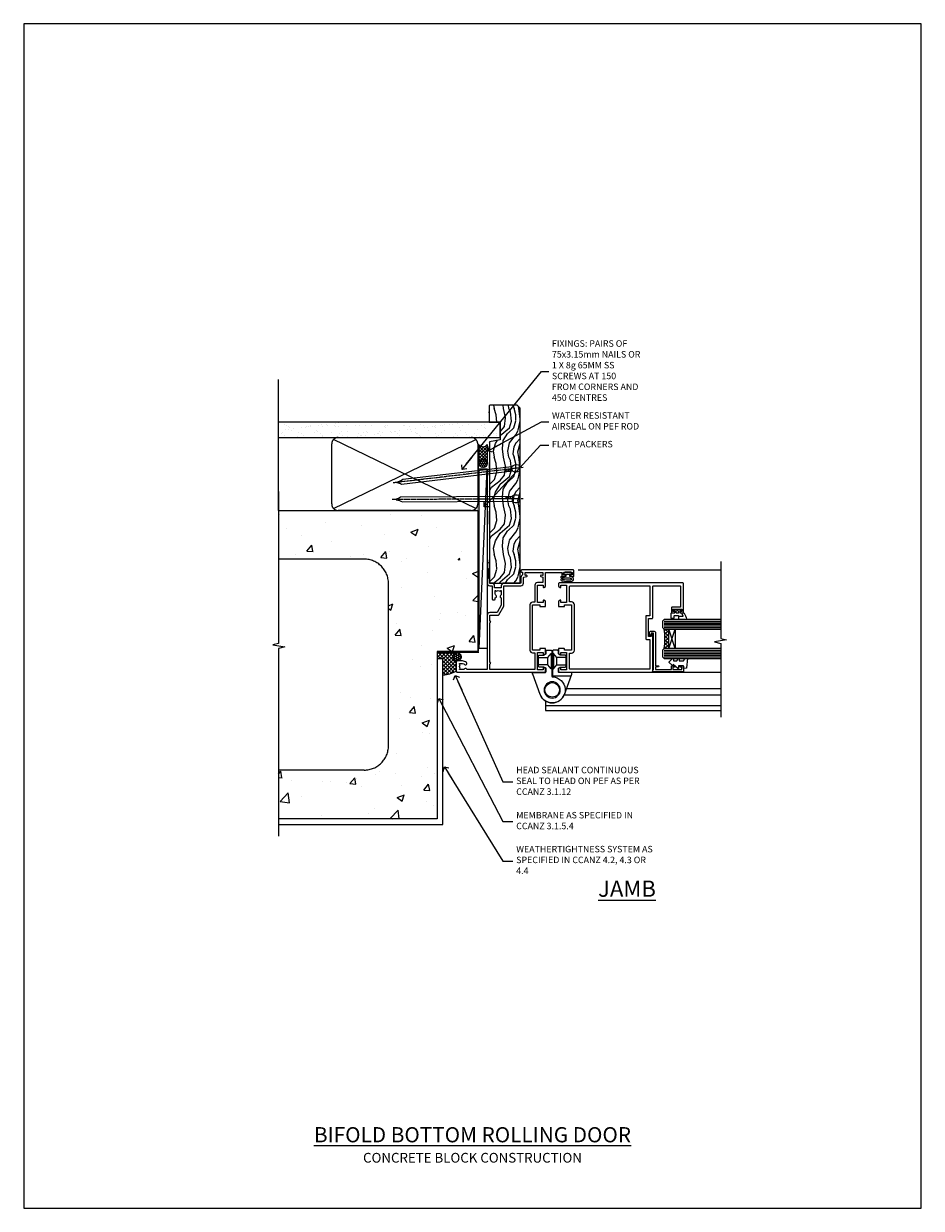
# Model space of a CAD drawing. Units: millimetres. Extents: x 0 to 17953, y -945 to 730.
# Drawn here: x 10200 to 10753, y 0 to 730 of the extents above; entities that cross this region are included whole.
import ezdxf
from ezdxf import colors
from ezdxf.entities.mleader import LeaderData, LeaderLine
from ezdxf.math import Vec2, Vec3

# ---------------------------------------------------------------- set-up
doc = ezdxf.new("R2010")
doc.units = ezdxf.units.MM
doc.linetypes.add('CENTER', pattern=[2, 1.25, -0.25, 0.25, -0.25])
doc.linetypes.add('Dashed', pattern=[564.444447, 282.222223, -282.222223])
doc.layers.add('Aluminium Systems Ltd Joinery Detail', color=7, linetype='Continuous')
doc.layers.add('Aluminium Systems Ltd Notes', color=7, linetype='Continuous')
doc.layers.add('No Print', color=7, linetype='Continuous', plot=False)
doc.styles.add('ASL TXT 50', font='romans.shx', dxfattribs={"height": 100})
doc.styles.get("Standard").update_dxf_attribs({"font": 'arial.ttf'})

# ---------------------------------------------------------------- blocks, each defined once
blk = doc.blocks.new('Concrete Block Jamb AL40 Masonry')
at = {"layer": 'Aluminium Systems Ltd Joinery Detail', "linetype": 'Dashed'}
h = blk.add_hatch(dxfattribs=at)
h.set_pattern_fill('AR-CONC', color=256, scale=0.25)
h.set_pattern_definition([(50, (-404.284, -3351.295), (45.54617, -3.98477), [4.7625, -52.3875]), (355, (-404.284, -3351.295), (-8.81086, 47.7642), [3.81, -41.91015]), (100.4514, (-400.49, -3351.627), (36.7353, 43.77944), [4.0475, -44.52256]), (46.1842, (-404.284, -3338.595), (67.7698, -10.5106), [7.1437, -78.5812]), (96.6356, (-398.637, -3339.47), (59.351, 61.8565), [6.0713, -66.7839]), (351.1842, (-404.284, -3338.595), (59.351, 61.8565), [5.715, -62.865]), (21, (-397.934, -3341.77), (37.9036, -25.5663), [4.7625, -52.3875]), (326, (-397.934, -3341.77), (15.4505, 46.047), [3.81, -41.91]), (71.4514, (-394.775, -3343.9), (53.3541, 20.4807), [4.0475, -44.5225]), (37.5, (-404.284, -3351.295), (0.77215, 21.13876), [0, -41.402, 0, -42.545, 0, -42.06875]), (7.5, (-404.284, -3351.295), (16.70492, 25.04514), [0, -24.257, 0, -40.4495, 0, -16.03375]), (327.5, (-418.445, -3351.295), (33.89765, -1.43219), [0, -15.875, 0, -49.53, 0, -65.7225]), (317.5, (-424.795, -3351.295), (37.0323, 6.35662), [0, -20.6375, 0, -32.893, 0, -46.6725])])
h.paths.add_polyline_path([(-4.51, 78.8), (-127.31, 78.8), (-127.31, 54.16), (-130.74, 53.26), (-123.32, 51.99), (-127.31, 50.95), (-127.31, 48.8), (-74.51, 48.8, -0.414214), (-59.51, 33.8), (-59.51, -66.2, -0.414214), (-74.51, -81.2), (-127.31, -81.2), (-127.31, -111.2), (-29.51, -111.2), (-29.51, -8.2), (-4.51, -8.2), (-4.51, 43.16), (-9.88, 43.16), (-10.29, 42.6), (-10.71, 43.16), (-11.38, 43.16), (-11.38, 41.08), (-50.32, 41.08), (-52.25, 44.65), (-50.32, 48.22), (-11.38, 48.22), (-11.38, 46.55), (-11.07, 46.14), (-9.51, 46.14), (-9.1, 46.7), (-8.68, 46.14), (-4.51, 46.14)])
at = {"layer": 'Aluminium Systems Ltd Joinery Detail'}
h = blk.add_hatch(dxfattribs=at)
h.set_pattern_fill('ANSI37', color=256, scale=0.5)
h.set_pattern_definition([(45, (-884.284, -351.2953), (-1.122532, 1.122532), []), (135, (-884.284, -351.2953), (-1.122532, -1.122532), [])])
h.paths.add_polyline_path([(-17.72, -14.45), (-17.81, -13.88, -0.346886), (-19.72, -11.45, -0.414214), (-17.22, -8.95), (-29.29, -8.95), (-29.29, -12.71), (-25.97, -12.71), (-25.97, -22.54, 0.132119), (-17.72, -20.15)])
h = blk.add_hatch(dxfattribs=at)
h.set_pattern_fill('HONEY', color=256, scale=0.25)
h.set_pattern_definition([(0, (-885.7816, -351.2953), (1.190625, 0.68740766), [0.79375, -1.5875]), (120, (-885.7816, -351.2953), (-1.190625, 0.68740767), [0.79375, -1.5875]), (60, (-885.7816, -351.2953), (3e-09, 1.37481533), [-1.5875, 0.79375])])
h.paths.add_polyline_path([(-19.72, -11.45, 1), (-14.72, -11.45, 1)])
at = {"layer": 'Aluminium Systems Ltd Joinery Detail', "linetype": 'Dashed'}
for p, q in [((-74.51, 48.8), (-127.31, 48.8)), ((-59.51, -66.2), (-59.51, 33.8)), ((-74.51, -81.2), (-127.31, -81.2))]:
    blk.add_line(p, q, dxfattribs=at)
at = {"layer": 'Aluminium Systems Ltd Joinery Detail'}
blk.add_line((-17.72, -14.45, 0.85), (-17.81, -13.88, 0.85), dxfattribs=at)
at = {"layer": 'Aluminium Systems Ltd Joinery Detail', "linetype": 'Continuous', "lineweight": 5, "ltscale": 0.12}
blk.add_lwpolyline([(-127.31, 90.51), (-127.31, -3.09), (-130.74, -3.99), (-123.32, -5.26), (-127.31, -6.3), (-127.31, -121.85)], dxfattribs=at)
at = {"layer": 'Aluminium Systems Ltd Joinery Detail', "linetype": 'Dashed'}
for points in [[(-4.51, 78.8), (-4.51, -8.2), (-29.51, -8.2), (-29.51, -111.2), (-127.31, -111.2)], [(-127.31, 78.8), (-4.51, 78.8), (-4.51, -8.2)], [(-25.97, -114.72), (-25.97, -12.71), (-29.51, -12.71)], [(-127.31, -114.72), (-27.09, -114.72), (-25.97, -114.72)]]:
    blk.add_lwpolyline(points, dxfattribs=at)
at = {"layer": 'Aluminium Systems Ltd Joinery Detail', "linetype": 'Dashed', "lineweight": 5, "ltscale": 0.01, "const_width": 0.25, "elevation": 0.25}
blk.add_lwpolyline([(-4.38, 78.8), (-4.38, -8.33), (-29.39, -8.33), (-29.38, -111.34), (-29.38, -111.34)], dxfattribs=at)
at = {"layer": 'Aluminium Systems Ltd Joinery Detail', "linetype": 'CENTER', "lineweight": 5, "ltscale": 3, "const_width": 0.5, "elevation": 2}
blk.add_lwpolyline([(-3.98, 78.8), (-3.98, -8.71), (-29.11, -8.71)], dxfattribs=at)
at = {"layer": 'Aluminium Systems Ltd Joinery Detail'}
blk.add_lwpolyline([(-25.97, -12.71), (-29.29, -12.71), (-29.29, -8.95), (-17.22, -8.95)], dxfattribs=at)
at = {"layer": 'Aluminium Systems Ltd Joinery Detail', "linetype": 'Dashed'}
blk.add_circle((-17.22, -11.45, 0.85), 2.5, dxfattribs=at)
for centre, start, end in [((-74.51, 33.8), 0, 90), ((-74.51, -66.2), 270, 0)]:
    blk.add_arc(centre, 15, start, end, dxfattribs=at)
at = {"layer": 'Aluminium Systems Ltd Joinery Detail'}
blk.add_arc((-26.3, -6.01, 0.85), 16.53, 271.12928, 301.23426, dxfattribs=at)
blk = doc.blocks.new('_Open90')
at = {"color": 0, "linetype": 'ByBlock', "lineweight": -2}
for p, q in [((0, 0), (-2.44, 0)), ((-0.5, 0.5), (0, 0)), ((0, 0), (-0.5, -0.5))]:
    blk.add_line(p, q, dxfattribs=at)
blk = doc.blocks.new('45mm Strapping Jamb Liner')
h = blk.add_hatch()
h.set_pattern_fill('AR-SAND', color=0, scale=0.15)
h.set_pattern_definition([(37.5, (-841.9426, -373.585), (-0.240005, 7.3412), [0, -5.7912, 0, -6.477, 0, -6.19125]), (7.5, (-841.943, -373.585), (6.74285, 10.75238), [0, -3.1242, 0, -5.2197, 0, -2.00025]), (327.5, (-846.629, -373.585), (11.864886, 0.021558), [0, -1.905, 0, -6.858, 0, -8.9535]), (317.5, (-846.629, -373.585), (11.45335, 3.34394), [0, -0.9525, 0, -4.4958, 0, -5.1435])])
h.paths.add_polyline_path([(110.69, 110.09), (110.69, 100.6), (-25.96, 100.6), (-25.96, 110.09)])
at = {"layer": 'Aluminium Systems Ltd Joinery Detail', "linetype": 'Dashed'}
for p, q in [((-25.96, 55.6, -0.15), (-25.96, 136.39, -0.15)), ((8, 56.77, -0.15), (95.66, 99.42, -0.15)), ((95.66, 56.77, -0.15), (8, 99.42, -0.15))]:
    blk.add_line(p, q, dxfattribs=at)
at = {"layer": 'Aluminium Systems Ltd Joinery Detail', "lineweight": 5, "elevation": -0.15}
blk.add_lwpolyline([(-25.96, 100.6), (110.69, 100.6), (110.69, 110.09), (-25.96, 110.09)], dxfattribs=at)
at = {"layer": 'Aluminium Systems Ltd Joinery Detail', "linetype": 'Dashed', "elevation": -0.15}
blk.add_lwpolyline([(10.83, 55.6, -0.414214), (6.83, 59.6), (6.83, 96.6, -0.414214), (10.83, 100.6), (92.83, 100.6, -0.414214), (96.83, 96.6), (96.83, 59.6, -0.414214), (92.83, 55.6)], format="xyb", close=True, dxfattribs=at)
at = {"layer": 'Aluminium Systems Ltd Joinery Detail', "linetype": 'Dashed', "lineweight": 5, "ltscale": 0.01, "const_width": 0.25, "elevation": 0.1}
blk.add_lwpolyline([(96.96, 55.6), (96.96, 96.61)], dxfattribs=at)
at = {"layer": 'Aluminium Systems Ltd Joinery Detail', "linetype": 'CENTER', "lineweight": 5, "ltscale": 3, "const_width": 0.5, "elevation": 1.85}
blk.add_lwpolyline([(97.36, 55.6), (97.36, 96.61)], dxfattribs=at)
blk = doc.blocks.new('Concrete Block Cladding Title')
at = {"layer": 'Aluminium Systems Ltd Joinery Detail', "lineweight": 5, "insert": (-259.17, 6.46), "char_height": 9.375, "width": 553.0825, "attachment_point": 1, "style": 'ASL TXT 50'}
blk.add_mtext('\\pxqc;{\\fArial|b0|i0|c0|p34;\\H0.64x;CONCRETE BLOCK CONSTRUCTION}', dxfattribs=at)
blk = doc.blocks.new('Page Layout')
at = {"layer": 'Aluminium Systems Ltd Joinery Detail', "color": 8, "lineweight": 5}
blk.add_lwpolyline([(0, 730.13), (0, 0), (553.08, 0), (553.08, 730.13)], close=True, dxfattribs=at)
blk = doc.blocks.new('Title AL40 Masonry Bifold Bottom Rolling Door')
at = {"layer": 'Aluminium Systems Ltd Joinery Detail', "lineweight": 5, "insert": (0, 50.03), "char_height": 9.375, "width": 553.0825, "attachment_point": 1, "style": 'ASL TXT 50'}
blk.add_mtext('\\pxqc;{\\fArial|b0|i0|c0|p34;\\LBIFOLD BOTTOM ROLLING DOOR}', dxfattribs=at)
blk = doc.blocks.new('DY611-comp')
at = {"color": 0}
for p, q in [((1.22, 0.14), (1.57, 0.17)), ((1.53, 0.96), (1.23, 0.95)), ((2.25, 5.73), (2.25, 0.6)), ((3.45, 5.24), (3.45, 5.73)), ((4.7, 5.24), (3.45, 5.24)), ((3.45, 0.6), (3.45, 3.22)), ((3.45, 3.22), (4.7, 3.22)), ((4.7, 6.73), (5.7, 6.73)), ((4.7, 6.73), (4.7, 5.24)), ((4.7, 3.22), (4.7, 5.24)), ((4.7, 1.73), (4.7, 3.22)), ((5.7, 1.73), (4.7, 1.73)), ((5.7, 5.36), (5.4, 4.23)), ((5.4, 4.23), (5.7, 3.11)), ((5.7, 6.73), (5.7, 5.36)), ((5.7, 3.11), (5.7, 1.73))]:
    blk.add_line(p, q, dxfattribs=at)
for centre, radius, start, end in [((1.7, 5.81), 1.75, 357.5286, 174.15718), ((25.63, 4.66), 25.7, 177.03499, 188.53891), ((1.16, 1.14), 1, 197.49428, 273.46461), ((1.55, 5.73), 0.7, 0, 162.75521), ((82.76, 9.07), 81.93, 182.18691, 185.68914), ((1.55, 0.57), 0.4, 273.46461, 93.46461), ((2.85, 0.6), 0.6, 180, 0)]:
    blk.add_arc(centre, radius, start, end, dxfattribs=at)
blk = doc.blocks.new('DY611 Replace')
at = {"layer": 'Aluminium Systems Ltd Joinery Detail'}
blk.add_blockref('DY611-comp', (-5.4, -4.23), dxfattribs=at)
blk = doc.blocks.new('C438-21617')
at = {"flags": 128}
blk.add_lwpolyline([(1.5, 3.7), (1.5, 13.5), (3.3, 13.5, 0.414214), (3.8, 14), (3.8, 15.3, 1), (2.9, 15.3), (2.9, 14.5), (1.4, 14.5), (1.4, 20), (2.9, 20), (2.9, 19.2, 1), (3.8, 19.2), (3.8, 20.5, 0.414214), (3.3, 21), (0.5, 21, 0.414214), (0, 20.5), (0, 2.2, 0.414214), (0.2, 2), (1, 2), (1.5, 2.5), (23.8, 2.5), (23.8, 1), (23.02, 1), (22.36, 0.34, 0.668179), (22.5, 0), (24.25, 0, 0.414214), (25, 0.75), (25, 2.95, 0.414214), (24.25, 3.7), (3.8, 3.7), (3.8, 5.3, 1), (3, 5.3), (3, 3.7)], format="xyb", close=True, dxfattribs=at)
blk = doc.blocks.new('CO112-Comp')
blk.add_lwpolyline([(-2.4, 2.55), (-4.17, 3.38, 0.548619), (-4.6, 3.1), (-4.6, 1.17, 0.198912), (-4.51, 0.96), (-4.19, 0.64, -0.198912), (-4.1, 0.43), (-4.1, -1.87, -0.388879), (-4.37, -2.17), (-5.63, -2.28, 0.388879), (-5.9, -2.57), (-5.9, -3.5, 0.414214), (-5.6, -3.8), (-2.7, -3.8, 0.414214), (-2.4, -3.5), (-2.4, -1.65), (-1.2, -1.65), (-1.2, -2, 0.851224), (-0.62, -2.09), (-0.08, -0.47, 0.161777), (-0.08, 0.47), (-0.62, 2.09, 0.851224), (-1.2, 2), (-1.2, 1.65), (-2.4, 1.65), (-2.4, 3.9, 0.257343), (-2.54, 4.15, 0.086554), (-6.04, 5.59, 0.479584), (-6.4, 5.3), (-6.4, 1.1, 0.414214), (-6.1, 0.8), (-4.35, 0.8)], format="xyb")
blk.add_lwpolyline([(-1.33, 0.75), (-2.3, 0.75, 0.414214), (-2.6, 0.45), (-2.6, -0.45, 0.414214), (-2.3, -0.75), (-1.33, -0.75, 0.323092), (-1.05, -0.54), (-0.93, -0.19, 0.161777), (-0.93, 0.19), (-1.05, 0.54, 0.323092)], format="xyb", close=True)
blk = doc.blocks.new('DY445')
blk.add_lwpolyline([(4.75, 8.84), (6.25, 9.78), (6.25, 11.28), (0.33, 10.76, 0.36397), (0.15, 10.58), (0, 8.91), (1.75, 8.91), (1.75, 5.91), (0, 5.76), (0, 5.46), (2.49, 2.49), (1.95, 2.45), (1.95, 2.15), (3.75, 0), (4.15, 0), (6.25, 2.02), (6.25, 2.82), (4.75, 2.69), (4.75, 4.77), (6.25, 5.51), (6.25, 6.31), (4.75, 6.18)], format="xyb", close=True)
blk = doc.blocks.new('A911-22246')
at = {"flags": 128}
for points in [[(1.6, 3.85), (1.6, 2), (1.9, 2), (2.26, 2.43, 0.36397), (4.64, 2.43), (5, 2), (5.3, 2), (5.3, 3.85, 0.19526), (4.78, 5.14, -1), (5.92, 6.25, -0.19526), (6.9, 3.85), (6.9, 0.5, -0.414214), (6.4, 0), (0.5, 0, -0.414214), (0, 0.5), (0, 54.5, -0.414214), (0.5, 55), (2.12, 55, -0.267949), (2.3, 54.9), (2.87, 53.9, -0.57735), (2.7, 53.6), (1.4, 53.6), (1.4, 50), (12.1, 50), (12.1, 53.6), (10.8, 53.6, -0.57735), (10.63, 53.9), (11.2, 54.9, -0.267949), (11.38, 55), (14.4, 55, -0.414214), (14.6, 54.8), (14.6, 51.6, -0.414214), (14.4, 51.4), (13.5, 51.4), (13.5, 47), (41.5, 47), (41.5, 51.4), (40.6, 51.4, -0.414214), (40.4, 51.6), (40.4, 54.8, -0.414214), (40.6, 55), (43.62, 55, -0.267949), (43.8, 54.9), (44.37, 53.9, -0.57735), (44.2, 53.6), (42.9, 53.6), (42.9, 50), (53.6, 50), (53.6, 53.6), (52.3, 53.6, -0.57735), (52.13, 53.9), (52.7, 54.9, -0.267949), (52.88, 55), (61.4, 55), (61.4, 65), (59.5, 65, -0.414214), (59, 65.5), (59, 66.75, -1), (60, 66.75), (60, 66), (61.5, 66), (61.5, 66.75, -0.298217), (61.8, 67.21), (61.8, 70.29, -0.298217), (61.5, 70.75), (61.5, 71.5), (60, 71.5), (60, 70.75, -1), (59, 70.75), (59, 72, -0.414214), (59.5, 72.5), (62.5, 72.5, -0.414214), (63, 72), (63, 40.3, -0.414214), (62.5, 39.8), (62.1, 39.8, -0.414214), (61.6, 40.3), (61.6, 40.8), (59.9, 40.8, -0.305615), (58.42, 39.8), (54.9, 39.8), (54.9, 29.3, -0.414214), (53.3, 27.7), (51.9, 27.7), (51.9, 23.6), (53.3, 23.6, -0.414214), (54.9, 22), (54.9, 20.4), (66.7, 20.4, -1), (66.7, 19), (64.38, 19, -0.198912), (64.24, 19.06), (63.9, 19.4), (57.7, 19.4), (57.36, 19.06, -0.198912), (57.22, 19), (54.9, 19, -0.414214), (53.3, 20.6), (53.3, 22), (45.15, 22, -0.414214), (44.65, 22.5), (44.65, 23.5, -0.414214), (45.15, 24), (45.8, 24, -0.640824), (47.16, 24.52, 0.19526), (48.45, 24), (50.3, 24), (50.3, 24.3), (49.87, 24.66, 0.36397), (49.87, 27.04), (50.3, 27.4), (50.3, 27.7), (48.45, 27.7, 0.19526), (47.16, 27.18, -0.640824), (45.8, 27.7), (41.2, 27.7), (36.7, 25.1), (36.7, 20.6, -0.414214), (35.1, 19), (1.6, 19), (1.6, 6.5, -0.640824), (2.12, 5.14, 0.19526)], [(1.6, 20.8, 0.414214), (1.8, 20.6), (4.79, 20.6, 0.198912), (4.93, 20.66), (5.39, 21.11, -0.414214), (5.81, 21.11), (6.27, 20.66, 0.198912), (6.41, 20.6), (30.29, 20.6, 0.198912), (30.43, 20.66), (30.89, 21.11, -0.414214), (31.31, 21.11), (31.77, 20.66, 0.198912), (31.91, 20.6), (34.9, 20.6, 0.414214), (35.1, 20.8), (35.1, 25.74, -0.267949), (35.35, 26.17), (40.66, 29.23, -0.131652), (40.91, 29.3), (53.1, 29.3, 0.414214), (53.3, 29.5), (53.3, 39.8, -0.414214), (54.9, 41.4), (58.26, 41.4, 0.339454), (58.45, 41.55), (58.92, 43.27, -1), (59.78, 43.03), (59.68, 42.65, 0.493145), (59.88, 42.4), (61.2, 42.4, 0.414214), (61.4, 42.6), (61.4, 53.2, 0.414214), (61.2, 53.4), (59.77, 53.4, 0.493145), (59.58, 53.15), (59.78, 52.37, -1), (58.92, 52.13), (58.62, 53.25, 0.339454), (58.42, 53.4), (55.4, 53.4, 0.414214), (55.2, 53.2), (55.2, 50, -0.414214), (53.6, 48.4), (43.3, 48.4, 0.414214), (43.1, 48.2), (43.1, 47, -0.414214), (41.5, 45.4), (13.5, 45.4, -0.414214), (11.9, 47), (11.9, 48.2, 0.414214), (11.7, 48.4), (1.8, 48.4, 0.414214), (1.6, 48.2)]]:
    blk.add_lwpolyline(points, format="xyb", close=True, dxfattribs=at)
blk = doc.blocks.new('A785-21620')
at = {"flags": 128}
for points in [[(52.13, 1.1, -0.57735), (52.3, 1.4), (53.6, 1.4), (53.6, 5), (42.9, 5), (42.9, 1.4), (44.2, 1.4, -0.57735), (44.37, 1.1), (43.8, 0.1, -0.267949), (43.62, 0), (40.6, 0, -0.414214), (40.4, 0.2), (40.4, 3.4, -0.414214), (40.6, 3.6), (41.5, 3.6), (41.5, 8), (13.5, 8), (13.5, 3.6), (14.4, 3.6, -0.414214), (14.6, 3.4), (14.6, 0.2, -0.414214), (14.4, 0), (11.38, 0, -0.267949), (11.2, 0.1), (10.63, 1.1, -0.57735), (10.8, 1.4), (12.1, 1.4), (12.1, 5), (1.4, 5), (1.4, 1.4), (2.7, 1.4, -0.57735), (2.87, 1.1), (2.3, 0.1, -0.267949), (2.12, 0), (0.5, 0, -0.414214), (0, 0.5), (0, 57.5, -0.414214), (0.5, 58), (23.5, 58, -1), (23.5, 57), (22, 57), (22, 55.5), (33, 55.5), (33, 57.5, -0.414214), (33.5, 58), (52.7, 58, 0.414214), (53.2, 58.5), (53.2, 74.7, 0.414214), (52.7, 75.2), (40.5, 75.2, 0.414214), (40, 74.7), (40, 70, -0.414214), (39.5, 69.5), (37, 69.5, -0.414214), (36.5, 70), (36.5, 71.3, -1), (37.4, 71.3), (37.4, 70.5), (38.9, 70.5), (38.9, 76), (37.4, 76), (37.4, 75.2, -1), (36.5, 75.2), (36.5, 76.5, -0.414214), (37, 77), (54.5, 77, -0.414214), (55, 76.5), (55, 0.5, -0.414214), (54.5, 0), (52.88, 0, -0.267949), (52.7, 0.1)], [(53.2, 56.2), (34.8, 56.2), (34.8, 54.2, -0.414214), (34.3, 53.7), (20.7, 53.7, -0.414214), (20.2, 54.2), (20.2, 56.2), (1.8, 56.2), (1.8, 7.3, 0.414214), (2.3, 6.8), (11.7, 6.8), (11.7, 8, -0.414214), (13.5, 9.8), (41.5, 9.8, -0.414214), (43.3, 8), (43.3, 6.8), (52.7, 6.8, 0.414214), (53.2, 7.3)]]:
    blk.add_lwpolyline(points, format="xyb", close=True, dxfattribs=at)
blk = doc.blocks.new('U627-21165')
at = {"flags": 128}
blk.add_lwpolyline([(15.92, 26.15, 0.414214), (16.42, 26.65), (16.42, 32.95, 0.414214), (15.92, 33.45), (13.01, 33.45), (11.72, 34.2), (11.72, 36.05, 0.414214), (11.22, 36.55), (8.62, 36.55, 0.414214), (8.12, 36.05), (8.12, 20.54, -0.403911), (7.64, 20.05, 1.880279), (15.44, 9.31), (19.94, 21.68, 0.087489), (19.97, 21.85), (19.97, 22.35, 0.414214), (19.47, 22.85), (12.22, 22.85, -0.414214), (11.72, 23.35), (11.72, 25.4), (13.01, 26.15)], format="xyb", close=True, dxfattribs=at)
blk.add_circle((7.92, 12.05), 5)
blk = doc.blocks.new('AS450')
at = {"color": 4, "linetype": 'Dashed'}
for p, q in [((-2.8, 20), (-0.7, 22.5)), ((-0.7, 22.5), (-0.2, 22.5)), ((0.7, 22.5), (0.2, 22.5)), ((2.8, 20), (0.7, 22.5)), ((-8.5, 20), (-2.8, 20)), ((-2.8, 15.5), (-8.5, 15.5)), ((-0.7, 13), (-2.8, 15.5)), ((0.7, 13), (2.8, 15.5)), ((8.5, 20), (2.8, 20)), ((2.8, 15.5), (8.5, 15.5)), ((-0.2, 13), (-0.7, 13)), ((0.2, 13), (0.7, 13))]:
    blk.add_line(p, q, dxfattribs=at)
at = {"color": 4, "linetype": 'Dashed', "extrusion": (1, -1.22465e-16, -1.83697e-16)}
blk.add_line((-0.7, 22.5), (-0.7, 13), dxfattribs=at)
at = {"color": 4, "linetype": 'Dashed', "extrusion": (-1, 2.44929e-16, -1.83697e-16)}
blk.add_line((0.7, 22.5), (0.7, 13), dxfattribs=at)
at = {"color": 4, "linetype": 'Dashed', "extrusion": (1, -1.22465e-16, -1.07188e-15)}
blk.add_line((-2.8, 15.5), (-2.8, 20), dxfattribs=at)
at = {"color": 4, "linetype": 'Dashed', "extrusion": (-1, 2.44929e-16, -1.07188e-15)}
blk.add_line((2.8, 15.5), (2.8, 20), dxfattribs=at)
blk.add_line((11.61, 8.5), (0.2, 8.5))
blk.add_lwpolyline([(-7.52, -2.74, 0.700208), (7.52, -2.74), (12.02, 9.63, 0.087489), (12.05, 9.8), (12.05, 10.3, 0.414214), (11.55, 10.8), (4.3, 10.8, -0.414214), (3.8, 11.3), (3.8, 13.35), (5.09, 14.1), (8, 14.1, 0.414214), (8.5, 14.6), (8.5, 20.9, 0.414214), (8, 21.4), (5.09, 21.4), (3.8, 22.15), (3.8, 24, 0.414214), (3.3, 24.5), (0.7, 24.5, 0.414214), (0.2, 24), (0.2, 8.49, -0.236068), (0, 8.09, -0.236068)], format="xyb")
blk.add_circle((0, 0), 4.5)
at = {"xscale": -1}
blk.add_blockref('U627-21165', (7.92, -12.05), dxfattribs=at)
blk = doc.blocks.new('AL40 Bifold Door Jamb')
at = {"layer": 'Aluminium Systems Ltd Joinery Detail', "lineweight": 5}
h = blk.add_hatch(dxfattribs=at)
h.set_pattern_fill('NET', color=256, scale=0.5, angle=45)
h.set_pattern_definition([(45, (6.7609, -1058.8207), (-1.122532, 1.122532), []), (135, (6.7609, -1058.8207), (-1.122532, -1.122532), [])])
edge = h.paths.add_edge_path(flags=16)
edge.add_line((110.31, -103.59), (110.21, -103.59))
edge.add_arc((105.31, -114.2), 11.69, 64.67238, 65.16806, ccw=False)
edge.add_line((110.31, -103.63), (110.31, -103.59))
edge = h.paths.add_edge_path()
edge.add_arc((66.93, -99.51), 41.4, -8.31756, 8.34828)
edge.add_line((107.89, -93.5), (110.8, -93.5))
edge.add_line((110.8, -93.5), (110.8, -105.5))
edge.add_line((110.8, -105.5), (107.89, -105.5))
at = {"layer": 'Aluminium Systems Ltd Joinery Detail', "linetype": 'Continuous', "lineweight": 5}
blk.add_line((54.98, -57), (142.89, -57, 0.15), dxfattribs=at)
at = {"layer": 'Aluminium Systems Ltd Joinery Detail', "lineweight": 5, "ltscale": 3}
for p, q in [((107.8, -88.5), (142.89, -88.5, 0.15)), ((107.8, -89.5), (142.89, -89.5, 0.15)), ((107.8, -90.5), (142.89, -90.5, 0.15)), ((107.8, -91.5), (142.89, -91.5, 0.15)), ((107.8, -92.5), (142.89, -92.5, 0.15)), ((107.8, -106.5), (142.89, -106.5, 0.15)), ((107.8, -107.5), (142.89, -107.5, 0.15)), ((107.8, -108.5), (142.89, -108.5, 0.15)), ((107.8, -109.5), (142.89, -109.5, 0.15)), ((107.8, -110.5), (142.89, -110.5, 0.15))]:
    blk.add_line(p, q, dxfattribs=at)
at = {"layer": 'Aluminium Systems Ltd Joinery Detail', "lineweight": 5}
for p, q in [((114.67, -105.5), (110.8, -93.5)), ((110.8, -105.5), (114.67, -93.5)), ((47.71, -130.15), (142.89, -130.15, 0.15)), ((34.8, -137.82), (34.8, -143.55)), ((34.8, -140.55), (142.89, -140.55, 0.15)), ((34.8, -143.55), (142.89, -143.55, 0.15))]:
    blk.add_line(p, q, dxfattribs=at)
at = {"layer": 'Aluminium Systems Ltd Joinery Detail'}
blk.add_line((74.3, -120), (142.89, -120, 0.15), dxfattribs=at)
at = {"layer": 'Aluminium Systems Ltd Joinery Detail', "linetype": 'Continuous', "lineweight": 5, "ltscale": 0.12, "elevation": 0.15}
blk.add_lwpolyline([(142.89, -51.77), (142.89, -99.21), (146.32, -100.11), (138.91, -101.38), (142.89, -102.42), (142.89, -147.76)], dxfattribs=at)
at = {"layer": 'Aluminium Systems Ltd Joinery Detail', "lineweight": 5}
for points in [[(142.89, -87.5), (107.89, -87.5), (106.8, -88.5), (106.8, -92.5), (107.8, -93.5), (142.89, -93.5)], [(142.89, -105.5), (107.89, -105.5), (106.8, -106.5), (106.8, -110.5), (107.8, -111.5), (142.89, -111.5)], [(46.3, -134), (142.89, -134)]]:
    blk.add_lwpolyline(points, dxfattribs=at)
blk.add_lwpolyline([(110.8, -105.5), (110.8, -93.5), (114.67, -93.5), (114.67, -105.5)], close=True, dxfattribs=at)
blk.add_arc((66.48, -99.49), 41.85, 351.74188, 8.2274, dxfattribs=at)
at = {"layer": 'Aluminium Systems Ltd Joinery Detail', "xscale": -1, "rotation": 270}
for name, p in [('A911-22246', (-20.2, -120)), ('A785-21620', (42.8, -120))]:
    blk.add_blockref(name, p, dxfattribs=at)
at = {"layer": 'Aluminium Systems Ltd Joinery Detail', "lineweight": 9, "ltscale": 0.12, "extrusion": (0, 0, -1), "zscale": -1, "rotation": 90}
blk.add_blockref('DY611 Replace', (-48.55, -58.83), dxfattribs=at)
at = {"layer": 'Aluminium Systems Ltd Joinery Detail', "extrusion": (0, 0, -1), "zscale": -1, "rotation": 90}
for name, p in [('CO112-Comp', (-116.05, -81.1)), ('C438-21617', (-98.8, -119.8)), ('DY445', (-110.9, -117.75))]:
    blk.add_blockref(name, p, dxfattribs=at)
at = {"layer": 'Aluminium Systems Ltd Joinery Detail'}
blk.add_blockref('AS450', (38.9, -130.95), dxfattribs=at)
blk = doc.blocks.new('Nail 75 JH')
at = {"linetype": 'CENTER'}
blk.add_line((0, 2.3), (0, -78.26), dxfattribs=at)
for p, q in [((1.5, -4.49), (-1.5, -4.49)), ((1.5, -5.73), (0.13, -5.73)), ((1.5, -6.6), (0.13, -6.6)), ((1.5, -7.47), (0.13, -7.47)), ((1.5, -8.34), (0.13, -8.34))]:
    blk.add_line(p, q)
blk.add_lwpolyline([(-1.5, -4.49, -0.247527), (-2.06, -0.36, -0.331135), (-1.58, 0), (1.58, 0, -0.331135), (2.06, -0.36, -0.247527), (1.5, -4.49), (1.5, -73.21, 0.124564), (0.28, -75.97), (-0.25, -75.97, 0.101255), (-1.5, -72.05)], format="xyb", close=True)
blk = doc.blocks.new('Concrete Block AL40 Masonry Liner Door')
at = {"layer": 'Aluminium Systems Ltd Joinery Detail', "lineweight": 5}
h = blk.add_hatch(dxfattribs=at)
h.set_pattern_fill('WOOD-3', color=256, scale=97.5, angle=30, style=0, pattern_type=2)
h.set_pattern_definition([(4.7636, (552.8122, -7178.1291), (-330.0000284, -29.999746), [3.61248, -357.63537]), (348.6901, (556.412, -7177.829), (120.0000226, -29.999929), [4.58913, -148.38147]), (315, (560.912, -7178.73), (-3e-14, -30.00001), [3.39411, -39.03228]), (313.1524, (563.3122, -7181.1291), (420.00008502, -449.99992613), [6.57951, -651.37185]), (347.0054, (567.8122, -7185.9291), (-270.000023, 59.9999273), [4.00251, -396.24741]), (360, (571.712, -7186.83), (30, -30), [7.5, -22.5]), (9.4623, (579.212, -7186.829), (-150.0000232, -29.9999442), [3.64965, -178.83321]), (5.7106, (552.8122, -7186.229), (-269.9999827, -30.0000394), [3.01497, -298.48131]), (360, (555.812, -7185.93), (30, -30), [4.5, -25.5]), (331.6992, (560.3122, -7185.9291), (329.9998536, -180.0002662), [4.42944, -438.51525]), (307.875, (564.2122, -7188.029), (-120.0000559, 149.999973), [6.84105, -335.21157]), (320.7106, (568.4122, -7193.4291), (180.0000192, -149.99998896), [4.26381, -422.11632]), (353.6598, (571.712, -7196.129), (239.9999821, -30.0000474), [5.43324, -266.22831]), (11.8887, (577.1122, -7196.7291), (-419.99991903, -90.00031606), [5.82495, -576.66969]), (6.7098, (552.8122, -7195.5291), (270.00002993, 29.99981644), [5.13516, -508.3821]), (356.6335, (557.9122, -7194.9291), (479.99997966, -30.0003289), [5.10882, -505.77279]), (326.3099, (563.012, -7195.229), (-59.999987, 30.00004), [5.40834, -102.75822]), (312.5104, (567.5122, -7198.2291), (299.99972155, -330.0002602), [4.88364, -483.48096]), (345.0686, (570.8122, -7201.8291), (330.00001605, -89.9999086), [4.65726, -461.06799]), (360, (575.312, -7203.03), (30, -30), [3.6, -26.4]), (12.9946, (578.9122, -7203.0291), (270.000023, 59.9999273), [4.00251, -396.24741]), (360, (562.112, -7173.03), (30, -30), [0, -30]), (136.8476, (566.3122, -7177.5291), (449.99992613, -420.00008502), [6.57951, -651.37185]), (153.4349, (561.512, -7203.029), (-29.999975, 30.00004), [2.68329, -64.39875]), (171.8699, (559.112, -7201.829), (-179.9999933, 29.9999807), [4.24263, -207.88938]), (203.1986, (554.912, -7201.229), (-149.999992, -60.0000398), [2.28474, -226.18845]), (333.4349, (566.312, -7177.529), (29.999975, -30.00004), [3.35409, -63.72795]), (353.2902, (569.3122, -7179.0291), (-270.00002993, 29.99981644), [5.13516, -508.3821]), (10.1247, (574.4122, -7179.6291), (509.99996369, 90.00025766), [8.53287, -844.75488]), (10.3048, (552.8122, -7174.829), (180.0000288, 29.9998463), [3.35409, -332.05608]), (344.4759, (556.1122, -7174.2291), (-330.00003074, 89.99993333), [5.60445, -554.84178]), (317.1211, (561.5122, -7175.7291), (-390.0000238, 359.9999926), [5.7315, -567.41769]), (325.3048, (565.7122, -7179.6291), (299.99982777, -210.0002583), [4.74342, -469.59822]), (350.5377, (569.612, -7182.329), (150.0000232, -29.9999442), [5.47449, -177.0084]), (6.5819, (575.0122, -7183.2291), (-510.00004314, -59.99960101), [7.85175, -777.3234]), (8.1301, (552.812, -7182.329), (-179.9999933, -29.9999807), [4.24263, -207.88938]), (348.6901, (557.012, -7181.729), (120.0000226, -29.999929), [4.58913, -148.38147]), (317.4896, (561.5122, -7182.6291), (-330.0002602, 299.99972155), [4.88364, -483.48096]), (315, (565.112, -7185.93), (-3e-14, -30.00001), [5.51544, -36.91098]), (342.646, (569.0122, -7189.8291), (-390.00006057, 119.99983507), [5.02893, -497.86272]), (3.3665, (573.8122, -7191.3291), (-479.99997966, -30.0003289), [5.10882, -505.77279]), (17.1027, (578.9122, -7191.0291), (300.0000519, 89.9998648), [4.08045, -403.96368]), (8.7462, (552.8122, -7189.8291), (209.9999801, 30.0001259), [3.94587, -390.64251]), (345.0686, (556.7122, -7189.2291), (330.00001605, -89.9999086), [4.65726, -461.06799]), (327.9946, (561.2122, -7190.429), (-149.9999683, 90.0000332), [5.6604, -277.35906]), (310.1009, (566.0122, -7193.4291), (-329.9999418, 390.00005789), [7.45185, -737.7327]), (344.0546, (570.812, -7199.129), (-120.0000038, 29.9999967), [4.36806, -214.03524]), (6.009, (575.0122, -7200.3291), (299.99999253, 29.99997952), [5.7315, -567.41769]), (23.1986, (580.712, -7199.729), (149.999992, 60.0000398), [2.28474, -226.18845]), (9.4623, (552.812, -7198.829), (-150.0000232, -29.9999442), [3.64965, -178.83321]), (349.992, (556.4122, -7198.2291), (329.99998664, -60.00010416), [5.17881, -512.7015]), (322.5946, (561.5122, -7199.1291), (389.99977395, -300.00029858), [6.42027, -635.60775]), (330.9454, (566.6122, -7173.029), (210.0000115, -120.0000008), [3.08868, -305.78022]), (349.2157, (569.3122, -7174.5291), (-479.9999851, 90.0000165), [6.41328, -634.91349]), (7.125, (575.612, -7175.729), (-210.0000114, -29.9999485), [7.25604, -234.6117])])
h.paths.add_polyline_path([(150.87, -24.31), (148.99, -26.07), (41.25, -26.07), (41.25, -7.19), (128.29, -7.19), (129.62, -13.86), (140.5, -13.86), (140.5, -6.99), (150.44, -6.99), (150.87, -7.41)])
h = blk.add_hatch(dxfattribs=at)
h.set_pattern_fill('HONEY', color=256, scale=0.221113, angle=360, style=0)
h.set_pattern_definition([(0, (-405.4079, -274.31205), (1.0530483, 0.60797756), [0.7020322, -1.4040644]), (120, (-405.4079, -274.31205), (-1.05304816, 0.6079778), [0.7020322, -1.4040644]), (60, (-405.4079, -274.31205), (1e-07, 1.21595534), [-1.4040644, 0.7020322])])
edge = h.paths.add_edge_path()
edge.add_arc((114.92, -3.36), 2.5, 180, 360, ccw=False)
edge.add_arc((114.92, -3.36), 2.5, 0, 180, ccw=False)
h = blk.add_hatch(dxfattribs=at)
h.set_pattern_fill('NET', color=256, scale=0.442225, angle=225, style=0)
h.set_pattern_definition([(315, (-1772.8672, 4367.451), (-0.99282344, -0.99282344), []), (225, (-1772.8672, 4367.451), (-0.99282344, 0.99282344), [])])
edge = h.paths.add_edge_path()
edge.add_line((126.52, -0.8), (115.78, -0.79))
edge.add_arc((114.94, -3.26), 2.6, 283.05461, 431.25645, ccw=False)
edge.add_line((115.53, -5.79), (126.57, -5.79))
edge.add_arc((128.47, -3.28), 3.15, 128.16265, 232.86108, ccw=False)
blk.add_line((0.89, -0.79), (111.72, -5.79), dxfattribs=at)
for points in [[(0.89, -0.79), (111.72, -0.79), (111.72, -5.79), (0.89, -5.79)], [(150.44, -6.99), (140.5, -6.99), (140.5, -13.86), (129.62, -13.86), (128.29, -7.19), (41.25, -7.19), (41.25, -26.07), (148.99, -26.07), (150.87, -24.31), (150.87, -7.41)]]:
    blk.add_lwpolyline(points, close=True, dxfattribs=at)
blk.add_lwpolyline([(115.51, -0.79), (126.52, -0.8, 0.491511), (126.57, -5.79), (115.53, -5.79, 0.810102)], format="xyb", close=True, dxfattribs=at)
at = {"layer": 'Aluminium Systems Ltd Joinery Detail', "lineweight": 5, "ltscale": 0.12}
blk.add_circle((114.92, -3.36), 2.5, dxfattribs=at)
at = {"layer": 'Aluminium Systems Ltd Joinery Detail', "xscale": -1, "rotation": 180.3473966407072}
blk.add_blockref('Nail 75 JH', (93.18, -25.63), dxfattribs=at)
at = {"layer": 'Aluminium Systems Ltd Joinery Detail', "rotation": 186.7683232742154}
blk.add_blockref('Nail 75 JH', (112.22, -25.63), dxfattribs=at)
blk = doc.blocks.new('Concrete Block Jamb Text AL40 Masonry')
at = {"layer": 'Aluminium Systems Ltd Notes', "color": 3, "lineweight": 5, "ltscale": 0.12}
ml = blk.add_multileader_mtext('Standard', dxfattribs=at)
ml.set_content('HEAD SEALANT CONTINUOUS SEAL TO HEAD ON PEF AS PER CCANZ 3.1.12', color=3)
ml.set_leader_properties(color=8)
ml.set_arrow_properties(name='OPEN90')
ml.build(insert=Vec2(0, 0))
ml.multileader.update_dxf_attribs({"text_left_attachment_type": 2, "text_right_attachment_type": 2})
ctx = ml.context
ctx.base_point, ctx.plane_origin = Vec3(38.59, -84.09, 0.15), Vec3(-9.39, -65.99, 0.15)
ctx.left_attachment, ctx.right_attachment = 2, 2
notes = []
notes.append((ctx, [(0, (1, 1, 0), (32.3, -84.09, 0.15), (1, 0), 6.29, [(0, [(3.05, -18.53, 0.15)], 0, [])])]))
ctx.mtext.insert, ctx.mtext.width, ctx.mtext.line_spacing_style, ctx.mtext.flow_direction = Vec3(40.59, -74.76, 0.15), 83.7887, 2, 5
ml = blk.add_multileader_mtext('Standard', dxfattribs=at)
ml.set_content('MEMBRANE AS SPECIFIED IN CCANZ 3.1.5.4', color=3)
ml.set_leader_properties(color=8)
ml.set_arrow_properties(name='OPEN90')
ml.build(insert=Vec2(0, 0))
ml.multileader.update_dxf_attribs({"text_left_attachment_type": 2, "text_right_attachment_type": 2})
ctx = ml.context
ctx.base_point, ctx.plane_origin = Vec3(38.59, -108.59, 0.15), Vec3(-62.5, -159.88, 0.15)
ctx.left_attachment, ctx.right_attachment = 2, 2
notes.append((ctx, [(0, (1, 1, 0), (32.3, -108.59, 0.15), (1, 0), 6.29, [(0, [(-7.09, -32.72, 0.15)], 0, [])])]))
ctx.mtext.insert, ctx.mtext.width, ctx.mtext.line_spacing_style, ctx.mtext.flow_direction = Vec3(40.59, -102.59, 0.15), 84.5574, 2, 5
ml = blk.add_multileader_mtext('Standard', dxfattribs=at)
ml.set_content('WEATHERTIGHTNESS SYSTEM AS SPECIFIED IN CCANZ 4.2, 4.3 OR 4.4', color=3)
ml.set_leader_properties(color=8)
ml.set_arrow_properties(name='OPEN90')
ml.build(insert=Vec2(0, 0))
ml.multileader.update_dxf_attribs({"text_left_attachment_type": 2, "text_right_attachment_type": 2})
ctx = ml.context
ctx.base_point, ctx.plane_origin = Vec3(38.59, -132.84, 0.15), Vec3(-62.5, -72.27, 0.15)
ctx.left_attachment, ctx.right_attachment = 2, 2
notes.append((ctx, [(0, (1, 1, 0), (32.3, -132.84, 0.15), (1, 0), 6.29, [(0, [(-3.7, -74.84, 0.15)], 0, [])])]))
ctx.mtext.insert, ctx.mtext.width, ctx.mtext.defined_height, ctx.mtext.line_spacing_style, ctx.mtext.flow_direction = Vec3(40.59, -123.5, 0.15), 84.8137, 20.24, 2, 5
for ctx, leaders in notes:
    for number, flags, end, landing, length, lines in leaders:
        leader = LeaderData()
        leader.index, (leader.has_last_leader_line, leader.has_dogleg_vector, leader.attachment_direction) = number, flags
        leader.last_leader_point, leader.dogleg_vector, leader.dogleg_length = Vec3(end), Vec3(landing), length
        for number, points, colour, breaks in lines:
            line = LeaderLine()
            line.index, line.vertices, line.color, line.breaks = number, Vec3.list(points), colors.encode_raw_color(colour), breaks
            leader.lines.append(line)
        ctx.leaders.append(leader)
blk = doc.blocks.new('MM Liner Text AL40 Jamb')
at = {"layer": 'Aluminium Systems Ltd Notes', "color": 3, "lineweight": 5, "ltscale": 0.12}
ml = blk.add_multileader_mtext('Standard', dxfattribs=at)
ml.set_content('FIXINGS: PAIRS OF 75x3.15mm NAILS OR 1 X 8g 65MM SS SCREWS AT 150 FROM CORNERS AND 450 CENTRES', color=3)
ml.set_leader_properties(color=8)
ml.set_arrow_properties(name='OPEN90')
ml.build(insert=Vec2(0, 0))
ml.multileader.update_dxf_attribs({"text_left_attachment_type": 2, "text_right_attachment_type": 2})
ctx = ml.context
ctx.base_point, ctx.plane_origin = Vec3(30.29, -30.8, 300.35), Vec3(-140.14, -53.53, 300.35)
ctx.left_attachment, ctx.right_attachment = 2, 2
notes = []
notes.append((ctx, [(0, (1, 1, 0), (25.83, -30.8, 300.35), (1, 0), 4.46, [(0, [(-23.02, -91.02, 300.35)], 0, [])])]))
ctx.mtext.insert, ctx.mtext.width, ctx.mtext.line_spacing_style, ctx.mtext.flow_direction = Vec3(32.29, -11.46, 300.35), 55.1661, 2, 5
ml = blk.add_multileader_mtext('Standard', dxfattribs=at)
ml.set_content('WATER RESISTANT\\PAIRSEAL ON PEF ROD', color=3)
ml.set_leader_properties(color=8)
ml.set_arrow_properties(name='OPEN90')
ml.build(insert=Vec2(0, 0))
ml.multileader.update_dxf_attribs({"text_left_attachment_type": 2, "text_right_attachment_type": 2})
ctx = ml.context
ctx.base_point, ctx.plane_origin = Vec3(30.29, -61.8, 300.35), Vec3(-140.14, -99.77, 300.35)
ctx.left_attachment, ctx.right_attachment = 2, 2
notes.append((ctx, [(0, (1, 1, 0), (25.83, -61.8, 300.35), (1, 0), 4.46, [(0, [(-7.01, -79.54, 300.35)], 0, [])])]))
ctx.mtext.insert, ctx.mtext.width, ctx.mtext.line_spacing_style, ctx.mtext.flow_direction = Vec3(32.29, -55.8, 300.35), 79.8654, 2, 5
ml = blk.add_multileader_mtext('Standard', dxfattribs=at)
ml.set_content('FLAT PACKERS', color=3)
ml.set_leader_properties(color=8)
ml.set_arrow_properties(name='OPEN90')
ml.build(insert=Vec2(0, 0))
ml.multileader.update_dxf_attribs({"text_left_attachment_type": 2, "text_right_attachment_type": 2})
ctx = ml.context
ctx.base_point, ctx.plane_origin = Vec3(30.29, -76.15, 300.35), Vec3(-128.45, 29.41, 300.35)
ctx.left_attachment, ctx.right_attachment = 2, 2
notes.append((ctx, [(0, (1, 1, 0), (25.17, -76.15, 300.35), (1, 0), 5.12, [(0, [(-9.41, -114.17, 300.35)], 0, [])])]))
ctx.mtext.insert, ctx.mtext.width, ctx.mtext.defined_height, ctx.mtext.line_spacing_style, ctx.mtext.flow_direction = Vec3(32.29, -73.48, 300.35), 101.6538, 9.45, 2, 5
for ctx, leaders in notes:
    for number, flags, end, landing, length, lines in leaders:
        leader = LeaderData()
        leader.index, (leader.has_last_leader_line, leader.has_dogleg_vector, leader.attachment_direction) = number, flags
        leader.last_leader_point, leader.dogleg_vector, leader.dogleg_length = Vec3(end), Vec3(landing), length
        for number, points, colour, breaks in lines:
            line = LeaderLine()
            line.index, line.vertices, line.color, line.breaks = number, Vec3.list(points), colors.encode_raw_color(colour), breaks
            leader.lines.append(line)
        ctx.leaders.append(leader)

msp = doc.modelspace()

# ---------------------------------------------------------------- block references
at = {"layer": 'Aluminium Systems Ltd Joinery Detail', "color": 0, "linetype": 'Dashed'}
msp.add_blockref('45mm Strapping Jamb Liner', (10382.94, 374.5), dxfattribs=at)
at = {"layer": 'Aluminium Systems Ltd Joinery Detail', "rotation": 90}
msp.add_blockref('Concrete Block AL40 Masonry Liner Door', (10479.77, 344.1, -0.15), dxfattribs=at)
at = {"layer": 'Aluminium Systems Ltd Joinery Detail'}
for name, p in [('Concrete Block Jamb AL40 Masonry', (10484.28, 351.3)), ('AL40 Bifold Door Jamb', (10486.76, 450.45, 0.85)), ('Title AL40 Masonry Bifold Bottom Rolling Door', (10200, 0)), ('Concrete Block Cladding Title', (10459.17, 27.7))]:
    msp.add_blockref(name, p, dxfattribs=at)
at = {"layer": 'Aluminium Systems Ltd Notes', "linetype": 'Dashed'}
msp.add_blockref('MM Liner Text AL40 Jamb', (10493.19, 546.47, -0.15), dxfattribs=at)
at = {"layer": 'Aluminium Systems Ltd Notes'}
msp.add_blockref('Concrete Block Jamb Text AL40 Masonry', (10462.89, 346.9, -0.63), dxfattribs=at)
at = {"layer": 'No Print'}
msp.add_blockref('Page Layout', (10200, 0), dxfattribs=at)

# ---------------------------------------------------------------- texts
at = {"layer": 'Aluminium Systems Ltd Joinery Detail', "lineweight": 5, "insert": (10553.92, 202.01, -0.52), "char_height": 10, "width": 56.3241, "attachment_point": 1, "style": 'ASL TXT 50'}
msp.add_mtext('{\\fArial|b0|i0|c0|p34;\\LJAMB}', dxfattribs=at)

doc.saveas('drawing.dxf')
